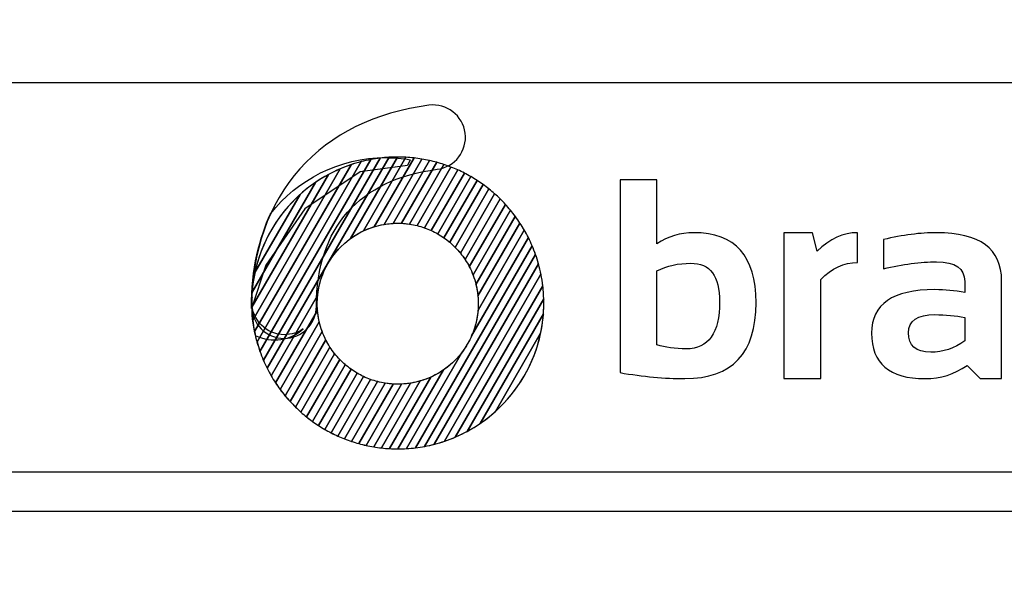
# Model space of a CAD drawing. Units: millimetres. Extents: x -185 to 205, y -143 to 145.
# Drawn here: x 71 to 97, y -131 to -116 of the extents above; entities that cross this region are included whole.
import ezdxf

# ---------------------------------------------------------------- set-up
doc = ezdxf.new("R2010")
doc.units = ezdxf.units.MM
doc.header["$MEASUREMENT"] = 0
doc.layers.add('Camada 1', color=7, linetype='Continuous')

msp = doc.modelspace()

# ---------------------------------------------------------------- linework, layer by layer
at = {"layer": 'Camada 1', "lineweight": 25}
msp.add_open_spline([(205.0091, -130.5631), (205.0091, -130.5631), (205.0091, 143.5453), (205.0091, 143.5453), (205.0091, 143.5453), (205.0091, 143.5453), (-185.0079, 143.5453), (-185.0079, 143.5453)], degree=3, knots=[0, 0, 0, 0, 0.3333333, 0.3333333, 0.3333333, 0.3333333, 1, 1, 1, 1], dxfattribs=at)
for points in [[(168.0309, -118.0112), (168.0309, -118.0112), (27.9711, -118.0112), (27.9711, -118.0112)], [(168.0309, -127.9384), (168.0309, -127.9384), (27.9711, -127.9384), (27.9711, -127.9384)], [(167.9251, -128.9332), (167.9251, -128.9332), (27.9711, -128.9332), (27.9711, -128.9332)]]:
    msp.add_open_spline(points, degree=3, dxfattribs=at)
at = {"layer": 'Camada 1', "color": 20}
for points, knots in [([(78.2011, -124.5264), (77.7467, -124.5264), (77.3787, -124.1582), (77.3787, -123.7037), (77.3787, -123.7037), (77.3787, -122.3126), (77.8016, -121.103), (78.6018, -120.2056), (78.6018, -120.2056), (79.3913, -119.3208), (80.5279, -118.7605), (81.8893, -118.5853), (81.8893, -118.5853), (82.3398, -118.5271), (82.7522, -118.8456), (82.8102, -119.2961), (82.8102, -119.2961), (82.8682, -119.7467), (82.5499, -120.159), (82.0992, -120.217), (82.0992, -120.217), (80.1161, -120.4723), (79.0236, -121.7107), (79.0236, -123.7037), (79.0236, -123.7037), (79.0236, -124.1582), (78.6555, -124.5264), (78.2011, -124.5264)], [0, 0, 0, 0, 0.125, 0.125, 0.125, 0.125, 0.25, 0.25, 0.25, 0.25, 0.375, 0.375, 0.375, 0.375, 0.5, 0.5, 0.5, 0.5, 0.625, 0.625, 0.625, 0.625, 0.75, 0.75, 0.75, 0.75, 1, 1, 1, 1]), ([(80.1646, -120.0225), (80.1646, -120.0225), (77.5114, -124.6179), (77.5114, -124.6179), (77.5114, -124.6179), (77.4615, -124.4377), (77.4249, -124.252), (77.4025, -124.062), (77.4025, -124.062), (77.4025, -124.062), (79.6292, -120.2054), (79.6292, -120.2054), (79.6292, -120.2054), (79.8014, -120.1315), (79.9802, -120.07), (80.1646, -120.0225)], [0, 0, 0, 0, 0.2, 0.2, 0.2, 0.2, 0.4, 0.4, 0.4, 0.4, 0.6, 0.6, 0.6, 0.6, 1, 1, 1, 1]), ([(80.4109, -119.9683), (80.4109, -119.9683), (77.5872, -124.859), (77.5872, -124.859), (77.5872, -124.859), (77.5297, -124.6957), (77.4833, -124.5272), (77.4487, -124.3544), (77.4487, -124.3544), (77.4487, -124.3544), (79.9052, -120.0996), (79.9052, -120.0996), (79.9052, -120.0996), (80.0689, -120.0443), (80.2379, -120.0005), (80.4109, -119.9683)], [0, 0, 0, 0, 0.2, 0.2, 0.2, 0.2, 0.4, 0.4, 0.4, 0.4, 0.6, 0.6, 0.6, 0.6, 1, 1, 1, 1]), ([(80.6465, -119.9323), (80.6465, -119.9323), (77.6736, -125.0814), (77.6736, -125.0814), (77.6736, -125.0814), (77.6097, -124.9318), (77.5555, -124.7769), (77.5114, -124.6179), (77.5114, -124.6179), (77.5114, -124.6179), (80.1646, -120.0225), (80.1646, -120.0225), (80.1646, -120.0225), (80.3215, -119.9821), (80.4824, -119.952), (80.6465, -119.9323)], [0, 0, 0, 0, 0.2, 0.2, 0.2, 0.2, 0.4, 0.4, 0.4, 0.4, 0.6, 0.6, 0.6, 0.6, 1, 1, 1, 1]), ([(80.8731, -119.912), (80.8731, -119.912), (77.7694, -125.2877), (77.7694, -125.2877), (77.7694, -125.2877), (77.7001, -125.1494), (77.6392, -125.0064), (77.5872, -124.859), (77.5872, -124.859), (77.5872, -124.859), (80.4109, -119.9683), (80.4109, -119.9683), (80.4109, -119.9683), (80.5619, -119.9403), (80.7162, -119.9212), (80.8731, -119.912)], [0, 0, 0, 0, 0.2, 0.2, 0.2, 0.2, 0.4, 0.4, 0.4, 0.4, 0.6, 0.6, 0.6, 0.6, 1, 1, 1, 1]), ([(81.0919, -119.9053), (81.0919, -119.9053), (79.8942, -121.9798), (79.8942, -121.9798), (79.8942, -121.9798), (79.4324, -122.3139), (79.1153, -122.8357), (79.0549, -123.4335), (79.0549, -123.4335), (79.0549, -123.4335), (77.8731, -125.4804), (77.8731, -125.4804), (77.8731, -125.4804), (77.7989, -125.3521), (77.7323, -125.2189), (77.6736, -125.0814), (77.6736, -125.0814), (77.6736, -125.0814), (80.6465, -119.9323), (80.6465, -119.9323), (80.6465, -119.9323), (80.7926, -119.9148), (80.9411, -119.9054), (81.0919, -119.9053)], [0, 0, 0, 0, 0.1428571, 0.1428571, 0.1428571, 0.1428571, 0.2857143, 0.2857143, 0.2857143, 0.2857143, 0.4285714, 0.4285714, 0.4285714, 0.4285714, 0.5714286, 0.5714286, 0.5714286, 0.5714286, 0.7142857, 0.7142857, 0.7142857, 0.7142857, 1, 1, 1, 1]), ([(81.3034, -119.9112), (81.3034, -119.9112), (80.2204, -121.787), (80.2204, -121.787), (80.2204, -121.787), (79.5253, -122.1151), (79.0444, -122.8223), (79.0444, -123.642), (79.0444, -123.642), (79.0444, -123.642), (79.0444, -123.642), (79.0444, -123.642), (79.0444, -123.642), (79.0444, -123.6992), (79.0469, -123.7558), (79.0515, -123.8117), (79.0515, -123.8117), (79.0515, -123.8117), (77.9842, -125.6602), (77.9842, -125.6602), (77.9842, -125.6602), (77.9057, -125.5406), (77.834, -125.4163), (77.7694, -125.2877), (77.7694, -125.2877), (77.7694, -125.2877), (80.8731, -119.912), (80.8731, -119.912), (80.8731, -119.912), (80.9464, -119.9077), (81.0202, -119.9053), (81.0945, -119.9053), (81.0945, -119.9053), (81.0945, -119.9053), (81.0945, -119.9053), (81.0945, -119.9053), (81.0945, -119.9053), (81.1646, -119.9053), (81.2342, -119.9073), (81.3034, -119.9112)], [0, 0, 0, 0, 0.0909091, 0.0909091, 0.0909091, 0.0909091, 0.1818182, 0.1818182, 0.1818182, 0.1818182, 0.2727273, 0.2727273, 0.2727273, 0.2727273, 0.3636364, 0.3636364, 0.3636364, 0.3636364, 0.4545455, 0.4545455, 0.4545455, 0.4545455, 0.5454545, 0.5454545, 0.5454545, 0.5454545, 0.6363636, 0.6363636, 0.6363636, 0.6363636, 0.7272727, 0.7272727, 0.7272727, 0.7272727, 0.8181818, 0.8181818, 0.8181818, 0.8181818, 1, 1, 1, 1]), ([(79.6292, -120.2054), (79.6292, -120.2054), (77.4025, -124.062), (77.4025, -124.062), (77.4025, -124.062), (77.3856, -123.918), (77.3766, -123.7716), (77.3766, -123.6231), (77.3766, -123.6231), (77.3766, -123.5295), (77.3801, -123.4366), (77.3869, -123.3447), (77.3869, -123.3447), (77.3869, -123.3447), (78.9997, -120.5514), (78.9997, -120.5514), (78.9997, -120.5514), (79.1968, -120.4168), (79.4074, -120.3006), (79.6292, -120.2054)], [0, 0, 0, 0, 0.1666667, 0.1666667, 0.1666667, 0.1666667, 0.3333333, 0.3333333, 0.3333333, 0.3333333, 0.5, 0.5, 0.5, 0.5, 0.6666667, 0.6666667, 0.6666667, 0.6666667, 1, 1, 1, 1]), ([(79.9052, -120.0996), (79.9052, -120.0996), (77.4487, -124.3544), (77.4487, -124.3544), (77.4487, -124.3544), (77.4084, -124.1523), (77.3844, -123.9444), (77.3783, -123.732), (77.3783, -123.732), (77.3783, -123.732), (79.3313, -120.3492), (79.3313, -120.3492), (79.3313, -120.3492), (79.514, -120.2506), (79.7058, -120.1669), (79.9052, -120.0996)], [0, 0, 0, 0, 0.2, 0.2, 0.2, 0.2, 0.4, 0.4, 0.4, 0.4, 0.6, 0.6, 0.6, 0.6, 1, 1, 1, 1]), ([(79.3313, -120.3492), (79.3313, -120.3492), (77.3783, -123.732), (77.3783, -123.732), (77.3783, -123.732), (77.3772, -123.6958), (77.3766, -123.6595), (77.3766, -123.6231), (77.3766, -123.6231), (77.3766, -123.3584), (77.4045, -123.1001), (77.4571, -122.851), (77.4571, -122.851), (77.4571, -122.851), (78.606, -120.8611), (78.606, -120.8611), (78.606, -120.8611), (78.8256, -120.6631), (79.0689, -120.4908), (79.3313, -120.3492)], [0, 0, 0, 0, 0.1666667, 0.1666667, 0.1666667, 0.1666667, 0.3333333, 0.3333333, 0.3333333, 0.3333333, 0.5, 0.5, 0.5, 0.5, 0.6666667, 0.6666667, 0.6666667, 0.6666667, 1, 1, 1, 1]), ([(78.9997, -120.5514), (78.9997, -120.5514), (77.3869, -123.3447), (77.3869, -123.3447), (77.3869, -123.3447), (77.4728, -122.184), (78.0917, -121.1718), (78.9997, -120.5514)], [0, 0, 0, 0, 0.3333333, 0.3333333, 0.3333333, 0.3333333, 1, 1, 1, 1]), ([(78.606, -120.8611), (78.606, -120.8611), (77.4571, -122.851), (77.4571, -122.851), (77.4571, -122.851), (77.6224, -122.0688), (78.0335, -121.3772), (78.606, -120.8611)], [0, 0, 0, 0, 0.3333333, 0.3333333, 0.3333333, 0.3333333, 1, 1, 1, 1])]:
    msp.add_open_spline(points, degree=3, knots=knots, dxfattribs=at)
at = {"layer": 'Camada 1', "color": 17}
for points, knots in [([(80.7895, -119.9204), (79.598, -119.9204), (78.5373, -120.4804), (77.8562, -121.3517), (77.8562, -121.3517), (77.5859, -121.9435), (77.3561, -122.7493), (77.3754, -123.7602), (77.3754, -123.7602), (77.3754, -123.7602), (77.7372, -122.6625), (77.7372, -122.6625), (77.7372, -122.6625), (77.7372, -122.6625), (78.7274, -121.2284), (78.7274, -121.2284), (78.7274, -121.2284), (78.7274, -121.2284), (80.1386, -120.2839), (80.1386, -120.2839), (80.1386, -120.2839), (80.1386, -120.2839), (81.345, -120.1245), (81.345, -120.1245), (81.345, -120.1245), (81.345, -120.1245), (81.4105, -119.9723), (81.4105, -119.9723), (81.4105, -119.9723), (81.2086, -119.9383), (81.001, -119.9204), (80.7895, -119.9204)], [0, 0, 0, 0, 0.1111111, 0.1111111, 0.1111111, 0.1111111, 0.2222222, 0.2222222, 0.2222222, 0.2222222, 0.3333333, 0.3333333, 0.3333333, 0.3333333, 0.4444444, 0.4444444, 0.4444444, 0.4444444, 0.5555556, 0.5555556, 0.5555556, 0.5555556, 0.6666667, 0.6666667, 0.6666667, 0.6666667, 0.7777778, 0.7777778, 0.7777778, 0.7777778, 1, 1, 1, 1]), ([(78.6862, -124.2847), (78.3753, -124.569), (77.891, -124.6603), (77.4649, -124.4507), (77.4649, -124.4507), (77.3937, -124.1647), (77.3722, -123.9102), (77.3722, -123.6023), (77.3722, -123.6023), (77.3722, -123.5481), (77.3766, -123.5107), (77.3847, -123.4847), (77.3847, -123.4847), (77.3806, -123.5208), (77.3783, -123.5582), (77.3783, -123.597), (77.3783, -123.597), (77.3783, -124.058), (77.7519, -124.4318), (78.2131, -124.4318), (78.2131, -124.4318), (78.3887, -124.4318), (78.5517, -124.3774), (78.6862, -124.2847)], [0, 0, 0, 0, 0.1428571, 0.1428571, 0.1428571, 0.1428571, 0.2857143, 0.2857143, 0.2857143, 0.2857143, 0.4285714, 0.4285714, 0.4285714, 0.4285714, 0.5714286, 0.5714286, 0.5714286, 0.5714286, 0.7142857, 0.7142857, 0.7142857, 0.7142857, 1, 1, 1, 1])]:
    msp.add_open_spline(points, degree=3, knots=knots, dxfattribs=at)
at = {"layer": 'Camada 1', "color": 32}
for points, knots in [([(81.5084, -119.9284), (81.5084, -119.9284), (80.4968, -121.6803), (80.4968, -121.6803), (80.4968, -121.6803), (80.2782, -121.7468), (80.0751, -121.8489), (79.8942, -121.9798), (79.8942, -121.9798), (79.8942, -121.9798), (81.0919, -119.9053), (81.0919, -119.9053), (81.0919, -119.9053), (81.0919, -119.9053), (81.0945, -119.9053), (81.0945, -119.9053), (81.0945, -119.9053), (81.0945, -119.9053), (81.0945, -119.9053), (81.0945, -119.9053), (81.0945, -119.9053), (81.2344, -119.9053), (81.3725, -119.9133), (81.5084, -119.9284)], [0, 0, 0, 0, 0.1428571, 0.1428571, 0.1428571, 0.1428571, 0.2857143, 0.2857143, 0.2857143, 0.2857143, 0.4285714, 0.4285714, 0.4285714, 0.4285714, 0.5714286, 0.5714286, 0.5714286, 0.5714286, 0.7142857, 0.7142857, 0.7142857, 0.7142857, 1, 1, 1, 1]), ([(81.7074, -119.9559), (81.7074, -119.9559), (80.7458, -121.6213), (80.7458, -121.6213), (80.7458, -121.6213), (80.561, -121.653), (80.3847, -121.7095), (80.2204, -121.787), (80.2204, -121.787), (80.2204, -121.787), (81.3034, -119.9112), (81.3034, -119.9112), (81.3034, -119.9112), (81.4401, -119.9188), (81.575, -119.9339), (81.7074, -119.9559)], [0, 0, 0, 0, 0.2, 0.2, 0.2, 0.2, 0.4, 0.4, 0.4, 0.4, 0.6, 0.6, 0.6, 0.6, 1, 1, 1, 1]), ([(81.9008, -119.9932), (81.9008, -119.9932), (80.9758, -121.5952), (80.9758, -121.5952), (80.9758, -121.5952), (80.8101, -121.6047), (80.6496, -121.6338), (80.4968, -121.6803), (80.4968, -121.6803), (80.4968, -121.6803), (81.5084, -119.9284), (81.5084, -119.9284), (81.5084, -119.9284), (81.6414, -119.9432), (81.7724, -119.9648), (81.9008, -119.9932)], [0, 0, 0, 0, 0.2, 0.2, 0.2, 0.2, 0.4, 0.4, 0.4, 0.4, 0.6, 0.6, 0.6, 0.6, 1, 1, 1, 1]), ([(82.0887, -120.0399), (82.0887, -120.0399), (81.1914, -121.5941), (81.1914, -121.5941), (81.1914, -121.5941), (81.1593, -121.5926), (81.127, -121.5917), (81.0945, -121.5917), (81.0945, -121.5917), (81.0945, -121.5917), (81.0945, -121.5917), (81.0945, -121.5917), (81.0945, -121.5917), (80.9756, -121.5917), (80.8591, -121.6019), (80.7458, -121.6213), (80.7458, -121.6213), (80.7458, -121.6213), (81.7074, -119.9559), (81.7074, -119.9559), (81.7074, -119.9559), (81.8369, -119.9774), (81.9641, -120.0054), (82.0887, -120.0399)], [0, 0, 0, 0, 0.1428571, 0.1428571, 0.1428571, 0.1428571, 0.2857143, 0.2857143, 0.2857143, 0.2857143, 0.4285714, 0.4285714, 0.4285714, 0.4285714, 0.5714286, 0.5714286, 0.5714286, 0.5714286, 0.7142857, 0.7142857, 0.7142857, 0.7142857, 1, 1, 1, 1]), ([(82.2714, -120.0955), (82.2714, -120.0955), (81.3949, -121.6137), (81.3949, -121.6137), (81.3949, -121.6137), (81.2968, -121.5993), (81.1966, -121.5917), (81.0945, -121.5917), (81.0945, -121.5917), (81.0945, -121.5917), (81.0945, -121.5917), (81.0945, -121.5917), (81.0945, -121.5917), (81.0547, -121.5917), (81.0151, -121.5929), (80.9758, -121.5952), (80.9758, -121.5952), (80.9758, -121.5952), (81.9008, -119.9932), (81.9008, -119.9932), (81.9008, -119.9932), (82.0268, -120.0211), (82.1505, -120.0552), (82.2714, -120.0955)], [0, 0, 0, 0, 0.1428571, 0.1428571, 0.1428571, 0.1428571, 0.2857143, 0.2857143, 0.2857143, 0.2857143, 0.4285714, 0.4285714, 0.4285714, 0.4285714, 0.5714286, 0.5714286, 0.5714286, 0.5714286, 0.7142857, 0.7142857, 0.7142857, 0.7142857, 1, 1, 1, 1]), ([(82.4492, -120.1599), (82.4492, -120.1599), (81.5879, -121.6516), (81.5879, -121.6516), (81.5879, -121.6516), (81.46, -121.62), (81.3274, -121.6004), (81.1914, -121.5941), (81.1914, -121.5941), (81.1914, -121.5941), (82.0887, -120.0399), (82.0887, -120.0399), (82.0887, -120.0399), (82.2115, -120.0739), (82.3319, -120.114), (82.4492, -120.1599)], [0, 0, 0, 0, 0.2, 0.2, 0.2, 0.2, 0.4, 0.4, 0.4, 0.4, 0.6, 0.6, 0.6, 0.6, 1, 1, 1, 1]), ([(82.6221, -120.2326), (82.6221, -120.2326), (81.7713, -121.7062), (81.7713, -121.7062), (81.7713, -121.7062), (81.6506, -121.664), (81.5247, -121.6328), (81.3949, -121.6137), (81.3949, -121.6137), (81.3949, -121.6137), (82.2714, -120.0955), (82.2714, -120.0955), (82.2714, -120.0955), (82.3911, -120.1354), (82.5082, -120.1812), (82.6221, -120.2326)], [0, 0, 0, 0, 0.2, 0.2, 0.2, 0.2, 0.4, 0.4, 0.4, 0.4, 0.6, 0.6, 0.6, 0.6, 1, 1, 1, 1]), ([(82.7902, -120.3137), (82.7902, -120.3137), (81.9458, -121.7763), (81.9458, -121.7763), (81.9458, -121.7763), (81.8317, -121.7241), (81.7121, -121.6822), (81.5879, -121.6516), (81.5879, -121.6516), (81.5879, -121.6516), (82.4492, -120.1599), (82.4492, -120.1599), (82.4492, -120.1599), (82.5659, -120.2055), (82.6796, -120.2569), (82.7902, -120.3137)], [0, 0, 0, 0, 0.2, 0.2, 0.2, 0.2, 0.4, 0.4, 0.4, 0.4, 0.6, 0.6, 0.6, 0.6, 1, 1, 1, 1]), ([(82.9536, -120.4029), (82.9536, -120.4029), (82.1115, -121.8614), (82.1115, -121.8614), (82.1115, -121.8614), (82.0039, -121.7998), (81.8901, -121.7477), (81.7713, -121.7062), (81.7713, -121.7062), (81.7713, -121.7062), (82.6221, -120.2326), (82.6221, -120.2326), (82.6221, -120.2326), (82.7357, -120.2839), (82.8464, -120.3409), (82.9536, -120.4029)], [0, 0, 0, 0, 0.2, 0.2, 0.2, 0.2, 0.4, 0.4, 0.4, 0.4, 0.6, 0.6, 0.6, 0.6, 1, 1, 1, 1]), ([(83.1124, -120.5002), (83.1124, -120.5002), (82.2688, -121.9613), (82.2688, -121.9613), (82.2688, -121.9613), (82.1674, -121.8903), (82.0595, -121.8283), (81.9458, -121.7763), (81.9458, -121.7763), (81.9458, -121.7763), (82.7902, -120.3137), (82.7902, -120.3137), (82.7902, -120.3137), (82.9009, -120.3705), (83.0084, -120.4329), (83.1124, -120.5002)], [0, 0, 0, 0, 0.2, 0.2, 0.2, 0.2, 0.4, 0.4, 0.4, 0.4, 0.6, 0.6, 0.6, 0.6, 1, 1, 1, 1]), ([(83.2664, -120.6055), (83.2664, -120.6055), (82.4175, -122.0759), (82.4175, -122.0759), (82.4175, -122.0759), (82.3225, -121.9956), (82.2202, -121.9236), (82.1115, -121.8614), (82.1115, -121.8614), (82.1115, -121.8614), (82.9536, -120.4029), (82.9536, -120.4029), (82.9536, -120.4029), (83.0615, -120.4653), (83.1658, -120.5329), (83.2664, -120.6055)], [0, 0, 0, 0, 0.2, 0.2, 0.2, 0.2, 0.4, 0.4, 0.4, 0.4, 0.6, 0.6, 0.6, 0.6, 1, 1, 1, 1]), ([(83.4158, -120.7191), (83.4158, -120.7191), (82.5575, -122.2058), (82.5575, -122.2058), (82.5575, -122.2058), (82.4691, -122.1158), (82.3724, -122.0339), (82.2688, -121.9613), (82.2688, -121.9613), (82.2688, -121.9613), (83.1124, -120.5002), (83.1124, -120.5002), (83.1124, -120.5002), (83.2173, -120.5681), (83.3185, -120.6413), (83.4158, -120.7191)], [0, 0, 0, 0, 0.2, 0.2, 0.2, 0.2, 0.4, 0.4, 0.4, 0.4, 0.6, 0.6, 0.6, 0.6, 1, 1, 1, 1]), ([(83.5604, -120.8409), (83.5604, -120.8409), (82.688, -122.3519), (82.688, -122.3519), (82.688, -122.3519), (82.6067, -122.2516), (82.5161, -122.1592), (82.4175, -122.0759), (82.4175, -122.0759), (82.4175, -122.0759), (83.2664, -120.6055), (83.2664, -120.6055), (83.2664, -120.6055), (83.3684, -120.6791), (83.4665, -120.7576), (83.5604, -120.8409)], [0, 0, 0, 0, 0.2, 0.2, 0.2, 0.2, 0.4, 0.4, 0.4, 0.4, 0.6, 0.6, 0.6, 0.6, 1, 1, 1, 1]), ([(79.0969, -124.1051), (79.0969, -124.1051), (78.1016, -125.829), (78.1016, -125.829), (78.1016, -125.829), (78.0192, -125.7174), (77.9428, -125.6011), (77.8731, -125.4804), (77.8731, -125.4804), (77.8731, -125.4804), (79.0549, -123.4335), (79.0549, -123.4335), (79.0549, -123.4335), (79.0479, -123.502), (79.0444, -123.5716), (79.0444, -123.642), (79.0444, -123.642), (79.0444, -123.642), (79.0444, -123.642), (79.0444, -123.642), (79.0444, -123.642), (79.0444, -123.8012), (79.0626, -123.9563), (79.0969, -124.1051)], [0, 0, 0, 0, 0.1428571, 0.1428571, 0.1428571, 0.1428571, 0.2857143, 0.2857143, 0.2857143, 0.2857143, 0.4285714, 0.4285714, 0.4285714, 0.4285714, 0.5714286, 0.5714286, 0.5714286, 0.5714286, 0.7142857, 0.7142857, 0.7142857, 0.7142857, 1, 1, 1, 1]), ([(79.1701, -124.3504), (79.1701, -124.3504), (78.225, -125.9874), (78.225, -125.9874), (78.225, -125.9874), (78.1389, -125.883), (78.0586, -125.7737), (77.9842, -125.6602), (77.9842, -125.6602), (77.9842, -125.6602), (79.0515, -123.8117), (79.0515, -123.8117), (79.0515, -123.8117), (79.0669, -123.9996), (79.1075, -124.1803), (79.1701, -124.3504)], [0, 0, 0, 0, 0.2, 0.2, 0.2, 0.2, 0.4, 0.4, 0.4, 0.4, 0.6, 0.6, 0.6, 0.6, 1, 1, 1, 1]), ([(79.2625, -124.5628), (79.2625, -124.5628), (78.3543, -126.1357), (78.3543, -126.1357), (78.3543, -126.1357), (78.2648, -126.0381), (78.1804, -125.9357), (78.1016, -125.829), (78.1016, -125.829), (78.1016, -125.829), (79.0969, -124.1051), (79.0969, -124.1051), (79.0969, -124.1051), (79.134, -124.2658), (79.1901, -124.4191), (79.2625, -124.5628)], [0, 0, 0, 0, 0.2, 0.2, 0.2, 0.2, 0.4, 0.4, 0.4, 0.4, 0.6, 0.6, 0.6, 0.6, 1, 1, 1, 1]), ([(79.3693, -124.7499), (79.3693, -124.7499), (78.4889, -126.2749), (78.4889, -126.2749), (78.4889, -126.2749), (78.3961, -126.1837), (78.3079, -126.0878), (78.225, -125.9874), (78.225, -125.9874), (78.225, -125.9874), (79.1701, -124.3504), (79.1701, -124.3504), (79.1701, -124.3504), (79.2221, -124.4915), (79.2891, -124.6253), (79.3693, -124.7499)], [0, 0, 0, 0, 0.2, 0.2, 0.2, 0.2, 0.4, 0.4, 0.4, 0.4, 0.6, 0.6, 0.6, 0.6, 1, 1, 1, 1]), ([(79.4883, -124.9159), (79.4883, -124.9159), (78.6285, -126.4052), (78.6285, -126.4052), (78.6285, -126.4052), (78.5326, -126.3201), (78.4409, -126.2302), (78.3543, -126.1357), (78.3543, -126.1357), (78.3543, -126.1357), (79.2625, -124.5628), (79.2625, -124.5628), (79.2625, -124.5628), (79.3258, -124.6885), (79.4016, -124.8067), (79.4883, -124.9159)], [0, 0, 0, 0, 0.2, 0.2, 0.2, 0.2, 0.4, 0.4, 0.4, 0.4, 0.6, 0.6, 0.6, 0.6, 1, 1, 1, 1]), ([(79.6178, -125.0639), (79.6178, -125.0639), (78.7731, -126.527), (78.7731, -126.527), (78.7731, -126.527), (78.6741, -126.4477), (78.5792, -126.3637), (78.4889, -126.2749), (78.4889, -126.2749), (78.4889, -126.2749), (79.3693, -124.7499), (79.3693, -124.7499), (79.3693, -124.7499), (79.4419, -124.8626), (79.5252, -124.9678), (79.6178, -125.0639)], [0, 0, 0, 0, 0.2, 0.2, 0.2, 0.2, 0.4, 0.4, 0.4, 0.4, 0.6, 0.6, 0.6, 0.6, 1, 1, 1, 1]), ([(79.7568, -125.1955), (79.7568, -125.1955), (78.9224, -126.6406), (78.9224, -126.6406), (78.9224, -126.6406), (78.8204, -126.5671), (78.7224, -126.4885), (78.6285, -126.4052), (78.6285, -126.4052), (78.6285, -126.4052), (79.4883, -124.9159), (79.4883, -124.9159), (79.4883, -124.9159), (79.5688, -125.0173), (79.6588, -125.111), (79.7568, -125.1955)], [0, 0, 0, 0, 0.2, 0.2, 0.2, 0.2, 0.4, 0.4, 0.4, 0.4, 0.6, 0.6, 0.6, 0.6, 1, 1, 1, 1]), ([(79.9046, -125.3117), (79.9046, -125.3117), (79.0765, -126.746), (79.0765, -126.746), (79.0765, -126.746), (78.9716, -126.6781), (78.8704, -126.6049), (78.7731, -126.527), (78.7731, -126.527), (78.7731, -126.527), (79.6178, -125.0639), (79.6178, -125.0639), (79.6178, -125.0639), (79.7055, -125.1549), (79.8015, -125.2381), (79.9046, -125.3117)], [0, 0, 0, 0, 0.2, 0.2, 0.2, 0.2, 0.4, 0.4, 0.4, 0.4, 0.6, 0.6, 0.6, 0.6, 1, 1, 1, 1]), ([(80.0611, -125.4128), (80.0611, -125.4128), (79.2352, -126.8433), (79.2352, -126.8433), (79.2352, -126.8433), (79.1274, -126.7809), (79.023, -126.7132), (78.9224, -126.6406), (78.9224, -126.6406), (78.9224, -126.6406), (79.7568, -125.1955), (79.7568, -125.1955), (79.7568, -125.1955), (79.8512, -125.2768), (79.953, -125.3496), (80.0611, -125.4128)], [0, 0, 0, 0, 0.2, 0.2, 0.2, 0.2, 0.4, 0.4, 0.4, 0.4, 0.6, 0.6, 0.6, 0.6, 1, 1, 1, 1]), ([(80.226, -125.4994), (80.226, -125.4994), (79.3986, -126.9326), (79.3986, -126.9326), (79.3986, -126.9326), (79.2879, -126.8757), (79.1804, -126.8133), (79.0765, -126.746), (79.0765, -126.746), (79.0765, -126.746), (79.9046, -125.3117), (79.9046, -125.3117), (79.9046, -125.3117), (80.0054, -125.3836), (80.1129, -125.4464), (80.226, -125.4994)], [0, 0, 0, 0, 0.2, 0.2, 0.2, 0.2, 0.4, 0.4, 0.4, 0.4, 0.6, 0.6, 0.6, 0.6, 1, 1, 1, 1]), ([(80.3995, -125.5712), (80.3995, -125.5712), (79.5667, -127.0136), (79.5667, -127.0136), (79.5667, -127.0136), (79.453, -126.9623), (79.3424, -126.9054), (79.2352, -126.8433), (79.2352, -126.8433), (79.2352, -126.8433), (80.0611, -125.4128), (80.0611, -125.4128), (80.0611, -125.4128), (80.1681, -125.4754), (80.2812, -125.5286), (80.3995, -125.5712)], [0, 0, 0, 0, 0.2, 0.2, 0.2, 0.2, 0.4, 0.4, 0.4, 0.4, 0.6, 0.6, 0.6, 0.6, 1, 1, 1, 1]), ([(80.5819, -125.6275), (80.5819, -125.6275), (79.7397, -127.0863), (79.7397, -127.0863), (79.7397, -127.0863), (79.6231, -127.0406), (79.5092, -126.9893), (79.3986, -126.9326), (79.3986, -126.9326), (79.3986, -126.9326), (80.226, -125.4994), (80.226, -125.4994), (80.226, -125.4994), (80.3393, -125.5525), (80.4584, -125.5957), (80.5819, -125.6275)], [0, 0, 0, 0, 0.2, 0.2, 0.2, 0.2, 0.4, 0.4, 0.4, 0.4, 0.6, 0.6, 0.6, 0.6, 1, 1, 1, 1]), ([(80.7739, -125.6671), (80.7739, -125.6671), (79.9174, -127.1507), (79.9174, -127.1507), (79.9174, -127.1507), (79.7977, -127.1108), (79.6806, -127.065), (79.5667, -127.0136), (79.5667, -127.0136), (79.5667, -127.0136), (80.3995, -125.5712), (80.3995, -125.5712), (80.3995, -125.5712), (80.5195, -125.6144), (80.6447, -125.6468), (80.7739, -125.6671)], [0, 0, 0, 0, 0.2, 0.2, 0.2, 0.2, 0.4, 0.4, 0.4, 0.4, 0.6, 0.6, 0.6, 0.6, 1, 1, 1, 1])]:
    msp.add_open_spline(points, degree=3, knots=knots, dxfattribs=at)
at = {"layer": 'Camada 1', "color": 250}
for points, knots in [([(86.7523, -120.4855), (86.7523, -120.4855), (87.6916, -120.4855), (87.6916, -120.4855), (87.6916, -120.4855), (87.6916, -120.4855), (87.6916, -122.115), (87.6916, -122.115), (87.6916, -122.115), (87.972, -121.9264), (88.2851, -121.8322), (88.6297, -121.8322), (88.6297, -121.8322), (89.6874, -121.8322), (90.2157, -122.4269), (90.2157, -123.6164), (90.2157, -123.6164), (90.2157, -124.9063), (89.6112, -125.5506), (88.4, -125.5506), (88.4, -125.5506), (87.8899, -125.5506), (87.341, -125.4999), (86.7523, -125.3983), (86.7523, -125.3983), (86.7523, -125.3983), (86.7523, -120.4855), (86.7523, -120.4855)], [0, 0, 0, 0, 0.125, 0.125, 0.125, 0.125, 0.25, 0.25, 0.25, 0.25, 0.375, 0.375, 0.375, 0.375, 0.5, 0.5, 0.5, 0.5, 0.625, 0.625, 0.625, 0.625, 0.75, 0.75, 0.75, 0.75, 1, 1, 1, 1]), ([(90.9241, -125.5506), (90.9241, -125.5506), (90.9241, -121.8322), (90.9241, -121.8322), (90.9241, -121.8322), (90.9241, -121.8322), (91.6506, -121.8322), (91.6506, -121.8322), (91.6506, -121.8322), (91.6506, -121.8322), (91.7678, -122.3061), (91.7678, -122.3061), (91.7678, -122.3061), (92.093, -121.9905), (92.4375, -121.8322), (92.8014, -121.8322), (92.8014, -121.8322), (92.8014, -121.8322), (92.8014, -122.5901), (92.8014, -122.5901), (92.8014, -122.5901), (92.452, -122.5901), (92.139, -122.7352), (91.8633, -123.0253), (91.8633, -123.0253), (91.8633, -123.0253), (91.8633, -125.5506), (91.8633, -125.5506), (91.8633, -125.5506), (91.8633, -125.5506), (90.9241, -125.5506), (90.9241, -125.5506)], [0, 0, 0, 0, 0.1111111, 0.1111111, 0.1111111, 0.1111111, 0.2222222, 0.2222222, 0.2222222, 0.2222222, 0.3333333, 0.3333333, 0.3333333, 0.3333333, 0.4444444, 0.4444444, 0.4444444, 0.4444444, 0.5555556, 0.5555556, 0.5555556, 0.5555556, 0.6666667, 0.6666667, 0.6666667, 0.6666667, 0.7777778, 0.7777778, 0.7777778, 0.7777778, 1, 1, 1, 1]), ([(93.1556, -124.3925), (93.1556, -123.6539), (93.6935, -123.284), (94.7706, -123.284), (94.7706, -123.284), (95.0233, -123.284), (95.2759, -123.3082), (95.5286, -123.3553), (95.5286, -123.3553), (95.5286, -123.3553), (95.5286, -123.0749), (95.5286, -123.0749), (95.5286, -123.0749), (95.5286, -122.7424), (95.288, -122.5756), (94.8093, -122.5756), (94.8093, -122.5756), (94.4031, -122.5756), (93.9522, -122.6348), (93.4566, -122.7521), (93.4566, -122.7521), (93.4566, -122.7521), (93.4566, -122.0087), (93.4566, -122.0087), (93.4566, -122.0087), (93.9522, -121.8914), (94.4031, -121.8322), (94.8093, -121.8322), (94.8093, -121.8322), (95.9142, -121.8322), (96.4666, -122.2408), (96.4666, -123.0567), (96.4666, -123.0567), (96.4666, -123.0567), (96.4666, -125.5506), (96.4666, -125.5506), (96.4666, -125.5506), (96.4666, -125.5506), (95.9214, -125.5506), (95.9214, -125.5506), (95.9214, -125.5506), (95.9214, -125.5506), (95.5878, -125.2182), (95.5878, -125.2182), (95.5878, -125.2182), (95.265, -125.4394), (94.9084, -125.5506), (94.5192, -125.5506), (94.5192, -125.5506), (93.6101, -125.5506), (93.1556, -125.165), (93.1556, -124.3925)], [0, 0, 0, 0, 0.0714286, 0.0714286, 0.0714286, 0.0714286, 0.1428571, 0.1428571, 0.1428571, 0.1428571, 0.2142857, 0.2142857, 0.2142857, 0.2142857, 0.2857143, 0.2857143, 0.2857143, 0.2857143, 0.3571429, 0.3571429, 0.3571429, 0.3571429, 0.4285714, 0.4285714, 0.4285714, 0.4285714, 0.5, 0.5, 0.5, 0.5, 0.5714286, 0.5714286, 0.5714286, 0.5714286, 0.6428571, 0.6428571, 0.6428571, 0.6428571, 0.7142857, 0.7142857, 0.7142857, 0.7142857, 0.7857143, 0.7857143, 0.7857143, 0.7857143, 0.8571429, 0.8571429, 0.8571429, 0.8571429, 1, 1, 1, 1]), ([(87.6916, -124.6899), (87.9056, -124.7588), (88.1546, -124.7926), (88.4387, -124.7926), (88.4387, -124.7926), (89.0044, -124.7926), (89.2885, -124.3925), (89.2885, -123.5923), (89.2885, -123.5923), (89.2885, -122.9383), (89.0443, -122.6107), (88.5547, -122.6107), (88.5547, -122.6107), (88.2392, -122.6107), (87.9503, -122.6748), (87.6916, -122.8029), (87.6916, -122.8029), (87.6916, -122.8029), (87.6916, -124.6899), (87.6916, -124.6899)], [0, 0, 0, 0, 0.1666667, 0.1666667, 0.1666667, 0.1666667, 0.3333333, 0.3333333, 0.3333333, 0.3333333, 0.5, 0.5, 0.5, 0.5, 0.6666667, 0.6666667, 0.6666667, 0.6666667, 1, 1, 1, 1]), ([(95.5286, -123.9924), (95.2917, -123.9453), (95.039, -123.9211), (94.7706, -123.9211), (94.7706, -123.9211), (94.3197, -123.9211), (94.0937, -124.0746), (94.0937, -124.3817), (94.0937, -124.3817), (94.0937, -124.7129), (94.2822, -124.8773), (94.6606, -124.8773), (94.6606, -124.8773), (94.9725, -124.8773), (95.2614, -124.7806), (95.5286, -124.5872), (95.5286, -124.5872), (95.5286, -124.5872), (95.5286, -123.9924), (95.5286, -123.9924)], [0, 0, 0, 0, 0.1666667, 0.1666667, 0.1666667, 0.1666667, 0.3333333, 0.3333333, 0.3333333, 0.3333333, 0.5, 0.5, 0.5, 0.5, 0.6666667, 0.6666667, 0.6666667, 0.6666667, 1, 1, 1, 1])]:
    msp.add_open_spline(points, degree=3, knots=knots, dxfattribs=at)
at = {"layer": 'Camada 1', "color": 30}
for points, knots in [([(83.7, -120.9712), (83.7, -120.9712), (82.8081, -122.5161), (82.8081, -122.5161), (82.8081, -122.5161), (82.7347, -122.4046), (82.6507, -122.3007), (82.5575, -122.2058), (82.5575, -122.2058), (82.5575, -122.2058), (83.4158, -120.7191), (83.4158, -120.7191), (83.4158, -120.7191), (83.5148, -120.7983), (83.6097, -120.8824), (83.7, -120.9712)], [0, 0, 0, 0, 0.2, 0.2, 0.2, 0.2, 0.4, 0.4, 0.4, 0.4, 0.6, 0.6, 0.6, 0.6, 1, 1, 1, 1]), ([(83.8346, -121.1104), (83.8346, -121.1104), (82.9163, -122.7007), (82.9163, -122.7007), (82.9163, -122.7007), (82.852, -122.5765), (82.7753, -122.4596), (82.688, -122.3519), (82.688, -122.3519), (82.688, -122.3519), (83.5604, -120.8409), (83.5604, -120.8409), (83.5604, -120.8409), (83.6564, -120.926), (83.7479, -121.0159), (83.8346, -121.1104)], [0, 0, 0, 0, 0.2, 0.2, 0.2, 0.2, 0.4, 0.4, 0.4, 0.4, 0.6, 0.6, 0.6, 0.6, 1, 1, 1, 1]), ([(83.9638, -121.2587), (83.9638, -121.2587), (83.0103, -122.9104), (83.0103, -122.9104), (83.0103, -122.9104), (82.957, -122.771), (82.889, -122.639), (82.8081, -122.5161), (82.8081, -122.5161), (82.8081, -122.5161), (83.7, -120.9712), (83.7, -120.9712), (83.7, -120.9712), (83.7928, -121.0624), (83.8809, -121.1582), (83.9638, -121.2587)], [0, 0, 0, 0, 0.2, 0.2, 0.2, 0.2, 0.4, 0.4, 0.4, 0.4, 0.6, 0.6, 0.6, 0.6, 1, 1, 1, 1]), ([(84.0873, -121.4172), (84.0873, -121.4172), (83.0857, -123.152), (83.0857, -123.152), (83.0857, -123.152), (83.0468, -122.9936), (82.9896, -122.8423), (82.9163, -122.7007), (82.9163, -122.7007), (82.9163, -122.7007), (83.8346, -121.1104), (83.8346, -121.1104), (83.8346, -121.1104), (83.9241, -121.208), (84.0085, -121.3104), (84.0873, -121.4172)], [0, 0, 0, 0, 0.2, 0.2, 0.2, 0.2, 0.4, 0.4, 0.4, 0.4, 0.6, 0.6, 0.6, 0.6, 1, 1, 1, 1]), ([(84.2047, -121.5858), (84.2047, -121.5858), (83.1348, -123.439), (83.1348, -123.439), (83.1348, -123.439), (83.1167, -123.2545), (83.0741, -123.0773), (83.0103, -122.9104), (83.0103, -122.9104), (83.0103, -122.9104), (83.9638, -121.2587), (83.9638, -121.2587), (83.9638, -121.2587), (84.0499, -121.363), (84.1302, -121.4723), (84.2047, -121.5858)], [0, 0, 0, 0, 0.2, 0.2, 0.2, 0.2, 0.4, 0.4, 0.4, 0.4, 0.6, 0.6, 0.6, 0.6, 1, 1, 1, 1]), ([(84.3158, -121.7657), (84.3158, -121.7657), (83.1383, -123.8051), (83.1383, -123.8051), (83.1383, -123.8051), (83.1425, -123.7513), (83.1448, -123.6969), (83.1448, -123.642), (83.1448, -123.642), (83.1448, -123.642), (83.1448, -123.642), (83.1448, -123.642), (83.1448, -123.642), (83.1448, -123.4731), (83.1243, -123.309), (83.0857, -123.152), (83.0857, -123.152), (83.0857, -123.152), (84.0873, -121.4172), (84.0873, -121.4172), (84.0873, -121.4172), (84.1697, -121.5288), (84.2461, -121.645), (84.3158, -121.7657)], [0, 0, 0, 0, 0.1428571, 0.1428571, 0.1428571, 0.1428571, 0.2857143, 0.2857143, 0.2857143, 0.2857143, 0.4285714, 0.4285714, 0.4285714, 0.4285714, 0.5714286, 0.5714286, 0.5714286, 0.5714286, 0.7142857, 0.7142857, 0.7142857, 0.7142857, 1, 1, 1, 1]), ([(81.9386, -125.5108), (81.9386, -125.5108), (80.8854, -127.3351), (80.8854, -127.3351), (80.8854, -127.3351), (80.7486, -127.3275), (80.6138, -127.3123), (80.4814, -127.2904), (80.4814, -127.2904), (80.4814, -127.2904), (81.419, -125.6665), (81.419, -125.6665), (81.419, -125.6665), (81.6013, -125.6375), (81.7757, -125.5845), (81.9386, -125.5108)], [0, 0, 0, 0, 0.2, 0.2, 0.2, 0.2, 0.4, 0.4, 0.4, 0.4, 0.6, 0.6, 0.6, 0.6, 1, 1, 1, 1]), ([(82.2578, -125.3302), (82.2578, -125.3302), (81.0969, -127.341), (81.0969, -127.341), (81.0969, -127.341), (81.0969, -127.341), (81.0945, -127.341), (81.0945, -127.341), (81.0945, -127.341), (80.9545, -127.341), (80.8164, -127.333), (80.6804, -127.3179), (80.6804, -127.3179), (80.6804, -127.3179), (81.6657, -125.6113), (81.6657, -125.6113), (81.6657, -125.6113), (81.8795, -125.5494), (82.079, -125.4537), (82.2578, -125.3302)], [0, 0, 0, 0, 0.1666667, 0.1666667, 0.1666667, 0.1666667, 0.3333333, 0.3333333, 0.3333333, 0.3333333, 0.5, 0.5, 0.5, 0.5, 0.6666667, 0.6666667, 0.6666667, 0.6666667, 1, 1, 1, 1]), ([(80.9764, -125.6886), (80.9764, -125.6886), (80.1001, -127.2063), (80.1001, -127.2063), (80.1001, -127.2063), (79.9773, -127.1723), (79.857, -127.1322), (79.7397, -127.0863), (79.7397, -127.0863), (79.7397, -127.0863), (80.5819, -125.6275), (80.5819, -125.6275), (80.5819, -125.6275), (80.7091, -125.6602), (80.841, -125.6809), (80.9764, -125.6886)], [0, 0, 0, 0, 0.2, 0.2, 0.2, 0.2, 0.4, 0.4, 0.4, 0.4, 0.6, 0.6, 0.6, 0.6, 1, 1, 1, 1]), ([(81.1906, -125.6898), (81.1906, -125.6898), (80.288, -127.253), (80.288, -127.253), (80.288, -127.253), (80.1619, -127.2251), (80.0383, -127.191), (79.9174, -127.1507), (79.9174, -127.1507), (79.9174, -127.1507), (80.7739, -125.6671), (80.7739, -125.6671), (80.7739, -125.6671), (80.8784, -125.6835), (80.9854, -125.6921), (81.0945, -125.6921), (81.0945, -125.6921), (81.0945, -125.6921), (81.0945, -125.6921), (81.0945, -125.6921), (81.0945, -125.6921), (81.1267, -125.6921), (81.1588, -125.6913), (81.1906, -125.6898)], [0, 0, 0, 0, 0.1428571, 0.1428571, 0.1428571, 0.1428571, 0.2857143, 0.2857143, 0.2857143, 0.2857143, 0.4285714, 0.4285714, 0.4285714, 0.4285714, 0.5714286, 0.5714286, 0.5714286, 0.5714286, 0.7142857, 0.7142857, 0.7142857, 0.7142857, 1, 1, 1, 1]), ([(81.419, -125.6665), (81.419, -125.6665), (80.4814, -127.2904), (80.4814, -127.2904), (80.4814, -127.2904), (80.3519, -127.2689), (80.2247, -127.2408), (80.1001, -127.2063), (80.1001, -127.2063), (80.1001, -127.2063), (80.9764, -125.6886), (80.9764, -125.6886), (80.9764, -125.6886), (81.0155, -125.6908), (81.0548, -125.6921), (81.0945, -125.6921), (81.0945, -125.6921), (81.0945, -125.6921), (81.0945, -125.6921), (81.0945, -125.6921), (81.0945, -125.6921), (81.2049, -125.6921), (81.3132, -125.6833), (81.419, -125.6665)], [0, 0, 0, 0, 0.1428571, 0.1428571, 0.1428571, 0.1428571, 0.2857143, 0.2857143, 0.2857143, 0.2857143, 0.4285714, 0.4285714, 0.4285714, 0.4285714, 0.5714286, 0.5714286, 0.5714286, 0.5714286, 0.7142857, 0.7142857, 0.7142857, 0.7142857, 1, 1, 1, 1]), ([(81.6657, -125.6113), (81.6657, -125.6113), (80.6804, -127.3179), (80.6804, -127.3179), (80.6804, -127.3179), (80.5474, -127.3032), (80.4164, -127.2814), (80.288, -127.253), (80.288, -127.253), (80.288, -127.253), (81.1906, -125.6898), (81.1906, -125.6898), (81.1906, -125.6898), (81.3548, -125.6822), (81.5139, -125.6554), (81.6657, -125.6113)], [0, 0, 0, 0, 0.2, 0.2, 0.2, 0.2, 0.4, 0.4, 0.4, 0.4, 0.6, 0.6, 0.6, 0.6, 1, 1, 1, 1])]:
    msp.add_open_spline(points, degree=3, knots=knots, dxfattribs=at)
at = {"layer": 'Camada 1', "color": 13}
for points, knots in [([(84.5153, -122.1647), (84.5153, -122.1647), (81.5423, -127.314), (81.5423, -127.314), (81.5423, -127.314), (81.3962, -127.3315), (81.2477, -127.3409), (81.0969, -127.341), (81.0969, -127.341), (81.0969, -127.341), (82.2578, -125.3302), (82.2578, -125.3302), (82.2578, -125.3302), (82.7516, -124.9894), (83.0885, -124.4376), (83.1383, -123.8051), (83.1383, -123.8051), (83.1383, -123.8051), (84.3158, -121.7657), (84.3158, -121.7657), (84.3158, -121.7657), (84.3899, -121.894), (84.4566, -122.0273), (84.5153, -122.1647)], [0, 0, 0, 0, 0.1428571, 0.1428571, 0.1428571, 0.1428571, 0.2857143, 0.2857143, 0.2857143, 0.2857143, 0.4285714, 0.4285714, 0.4285714, 0.4285714, 0.5714286, 0.5714286, 0.5714286, 0.5714286, 0.7142857, 0.7142857, 0.7142857, 0.7142857, 1, 1, 1, 1]), ([(84.4195, -121.9584), (84.4195, -121.9584), (82.9743, -124.4615), (82.9743, -124.4615), (82.9743, -124.4615), (83.0839, -124.2105), (83.1448, -123.9334), (83.1448, -123.642), (83.1448, -123.642), (83.1448, -123.642), (83.1448, -123.642), (83.1448, -123.642), (83.1448, -123.642), (83.1448, -123.5735), (83.1413, -123.5058), (83.1348, -123.439), (83.1348, -123.439), (83.1348, -123.439), (84.2047, -121.5858), (84.2047, -121.5858), (84.2047, -121.5858), (84.2831, -121.7053), (84.355, -121.8298), (84.4195, -121.9584)], [0, 0, 0, 0, 0.1428571, 0.1428571, 0.1428571, 0.1428571, 0.2857143, 0.2857143, 0.2857143, 0.2857143, 0.4285714, 0.4285714, 0.4285714, 0.4285714, 0.5714286, 0.5714286, 0.5714286, 0.5714286, 0.7142857, 0.7142857, 0.7142857, 0.7142857, 1, 1, 1, 1]), ([(84.6017, -122.3871), (84.6017, -122.3871), (81.7779, -127.2781), (81.7779, -127.2781), (81.7779, -127.2781), (81.6268, -127.3062), (81.4726, -127.325), (81.3157, -127.3343), (81.3157, -127.3343), (81.3157, -127.3343), (82.7462, -124.8565), (82.7462, -124.8565), (82.7462, -124.8565), (82.8361, -124.7345), (82.9129, -124.6021), (82.9743, -124.4615), (82.9743, -124.4615), (82.9743, -124.4615), (84.4195, -121.9584), (84.4195, -121.9584), (84.4195, -121.9584), (84.4889, -122.0966), (84.5498, -122.2397), (84.6017, -122.3871)], [0, 0, 0, 0, 0.1428571, 0.1428571, 0.1428571, 0.1428571, 0.2857143, 0.2857143, 0.2857143, 0.2857143, 0.4285714, 0.4285714, 0.4285714, 0.4285714, 0.5714286, 0.5714286, 0.5714286, 0.5714286, 0.7142857, 0.7142857, 0.7142857, 0.7142857, 1, 1, 1, 1]), ([(84.6776, -122.628), (84.6776, -122.628), (82.0241, -127.2239), (82.0241, -127.2239), (82.0241, -127.2239), (81.8673, -127.2643), (81.7064, -127.2944), (81.5423, -127.314), (81.5423, -127.314), (81.5423, -127.314), (84.5153, -122.1647), (84.5153, -122.1647), (84.5153, -122.1647), (84.5792, -122.3143), (84.6335, -122.469), (84.6776, -122.628)], [0, 0, 0, 0, 0.2, 0.2, 0.2, 0.2, 0.4, 0.4, 0.4, 0.4, 0.6, 0.6, 0.6, 0.6, 1, 1, 1, 1]), ([(84.7403, -122.8916), (84.7403, -122.8916), (82.2835, -127.1468), (82.2835, -127.1468), (82.2835, -127.1468), (82.1198, -127.202), (81.9509, -127.2459), (81.7779, -127.2781), (81.7779, -127.2781), (81.7779, -127.2781), (84.6017, -122.3871), (84.6017, -122.3871), (84.6017, -122.3871), (84.6593, -122.5504), (84.7058, -122.7188), (84.7403, -122.8916)], [0, 0, 0, 0, 0.2, 0.2, 0.2, 0.2, 0.4, 0.4, 0.4, 0.4, 0.6, 0.6, 0.6, 0.6, 1, 1, 1, 1]), ([(82.7462, -124.8565), (82.7462, -124.8565), (81.3157, -127.3343), (81.3157, -127.3343), (81.3157, -127.3343), (81.2425, -127.3386), (81.1688, -127.341), (81.0945, -127.341), (81.0945, -127.341), (81.0243, -127.341), (80.9547, -127.339), (80.8854, -127.3351), (80.8854, -127.3351), (80.8854, -127.3351), (81.9386, -125.5108), (81.9386, -125.5108), (81.9386, -125.5108), (82.2608, -125.365), (82.5386, -125.1382), (82.7462, -124.8565)], [0, 0, 0, 0, 0.1666667, 0.1666667, 0.1666667, 0.1666667, 0.3333333, 0.3333333, 0.3333333, 0.3333333, 0.5, 0.5, 0.5, 0.5, 0.6666667, 0.6666667, 0.6666667, 0.6666667, 1, 1, 1, 1])]:
    msp.add_open_spline(points, degree=3, knots=knots, dxfattribs=at)
at = {"layer": 'Camada 1', "color": 23}
for points, knots in [([(84.7864, -123.184), (84.7864, -123.184), (82.5595, -127.041), (82.5595, -127.041), (82.5595, -127.041), (82.3873, -127.1149), (82.2085, -127.1764), (82.0241, -127.2239), (82.0241, -127.2239), (82.0241, -127.2239), (84.6776, -122.628), (84.6776, -122.628), (84.6776, -122.628), (84.7275, -122.8082), (84.764, -122.9939), (84.7864, -123.184)], [0, 0, 0, 0, 0.2, 0.2, 0.2, 0.2, 0.4, 0.4, 0.4, 0.4, 0.6, 0.6, 0.6, 0.6, 1, 1, 1, 1]), ([(84.8107, -123.514), (84.8107, -123.514), (82.8573, -126.8972), (82.8573, -126.8972), (82.8573, -126.8972), (82.6746, -126.9958), (82.4829, -127.0795), (82.2835, -127.1468), (82.2835, -127.1468), (82.2835, -127.1468), (84.7403, -122.8916), (84.7403, -122.8916), (84.7403, -122.8916), (84.7806, -123.0936), (84.8046, -123.3016), (84.8107, -123.514)], [0, 0, 0, 0, 0.2, 0.2, 0.2, 0.2, 0.4, 0.4, 0.4, 0.4, 0.6, 0.6, 0.6, 0.6, 1, 1, 1, 1]), ([(84.8021, -123.9011), (84.8021, -123.9011), (83.189, -126.6952), (83.189, -126.6952), (83.189, -126.6952), (82.992, -126.8298), (82.7812, -126.9458), (82.5595, -127.041), (82.5595, -127.041), (82.5595, -127.041), (84.7864, -123.184), (84.7864, -123.184), (84.7864, -123.184), (84.8034, -123.328), (84.8124, -123.4745), (84.8124, -123.6231), (84.8124, -123.6231), (84.8124, -123.6231), (84.8124, -123.6231), (84.8124, -123.6231), (84.8124, -123.6231), (84.8124, -123.7166), (84.8088, -123.8093), (84.8021, -123.9011)], [0, 0, 0, 0, 0.1428571, 0.1428571, 0.1428571, 0.1428571, 0.2857143, 0.2857143, 0.2857143, 0.2857143, 0.4285714, 0.4285714, 0.4285714, 0.4285714, 0.5714286, 0.5714286, 0.5714286, 0.5714286, 0.7142857, 0.7142857, 0.7142857, 0.7142857, 1, 1, 1, 1]), ([(84.732, -124.3947), (84.732, -124.3947), (83.5825, -126.3857), (83.5825, -126.3857), (83.5825, -126.3857), (83.3629, -126.5836), (83.1196, -126.7557), (82.8573, -126.8972), (82.8573, -126.8972), (82.8573, -126.8972), (84.8107, -123.514), (84.8107, -123.514), (84.8107, -123.514), (84.8118, -123.5502), (84.8124, -123.5866), (84.8124, -123.6231), (84.8124, -123.6231), (84.8124, -123.6231), (84.8124, -123.6231), (84.8124, -123.6231), (84.8124, -123.6231), (84.8124, -123.8877), (84.7846, -124.1457), (84.732, -124.3947)], [0, 0, 0, 0, 0.1428571, 0.1428571, 0.1428571, 0.1428571, 0.2857143, 0.2857143, 0.2857143, 0.2857143, 0.4285714, 0.4285714, 0.4285714, 0.4285714, 0.5714286, 0.5714286, 0.5714286, 0.5714286, 0.7142857, 0.7142857, 0.7142857, 0.7142857, 1, 1, 1, 1]), ([(83.189, -126.6952), (83.189, -126.6952), (84.8021, -123.9011), (84.8021, -123.9011), (84.8021, -123.9011), (84.7162, -125.0622), (84.0972, -126.0748), (83.189, -126.6952)], [0, 0, 0, 0, 0.3333333, 0.3333333, 0.3333333, 0.3333333, 1, 1, 1, 1]), ([(83.5825, -126.3857), (83.5825, -126.3857), (84.732, -124.3947), (84.732, -124.3947), (84.732, -124.3947), (84.5667, -125.1774), (84.1554, -125.8694), (83.5825, -126.3857)], [0, 0, 0, 0, 0.3333333, 0.3333333, 0.3333333, 0.3333333, 1, 1, 1, 1])]:
    msp.add_open_spline(points, degree=3, knots=knots, dxfattribs=at)

doc.saveas('drawing.dxf')
